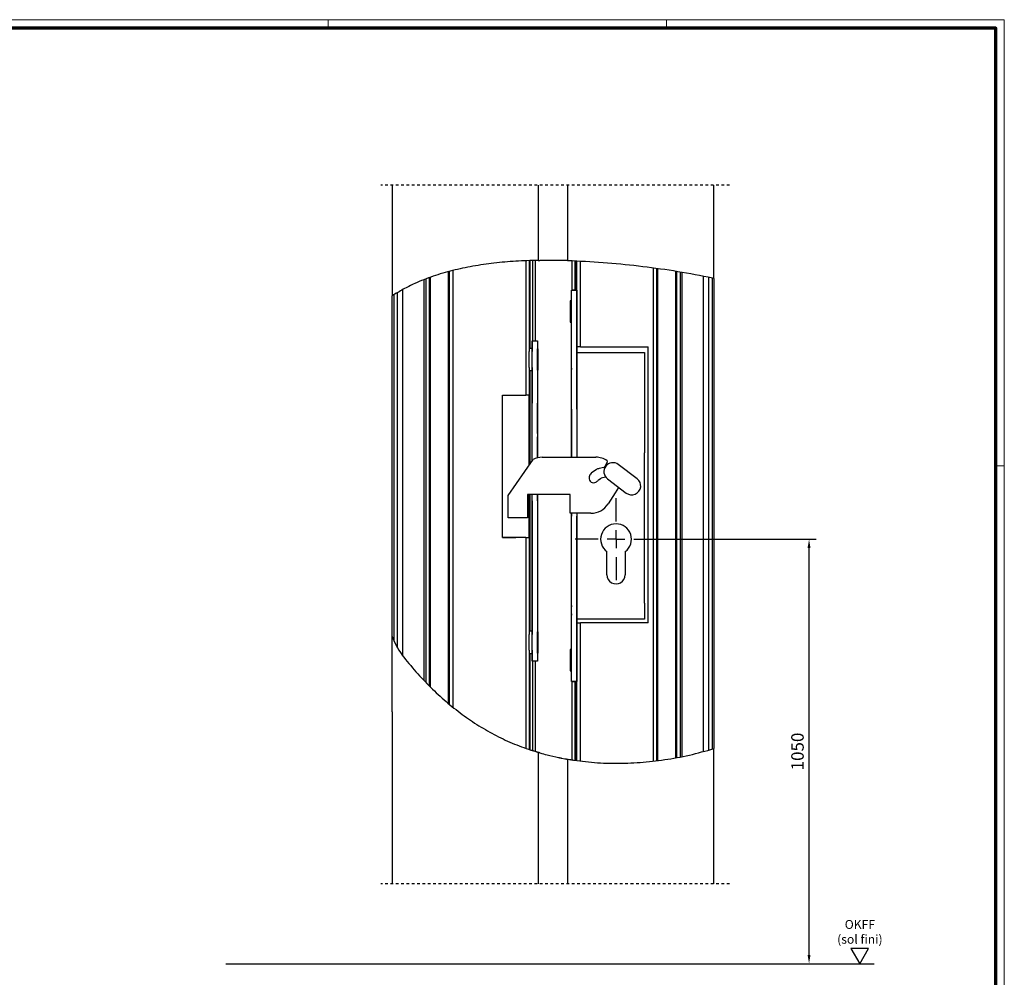
# Model space of a CAD drawing. Units: millimetres. Extents: x 0 to 1189, y 0 to 11207.
# Drawn here: x 635 to 1189, y 4434 to 4972 of the extents above; entities that cross this region are included whole.
import ezdxf

# ---------------------------------------------------------------- set-up
doc = ezdxf.new("R2010")
doc.units = ezdxf.units.MM
doc.linetypes.add('ACAD_ISO10W100', pattern=[18, 12, -3, 0, -3])
doc.linetypes.add('HIDDEN', pattern=[4.5, 1.5, -1.5, 1.5])
for name, color, linetype in [('01_ZRahmen', 7, 'Continuous'), ('CENTERLINE', 7, 'Continuous'), ('Konstruktion', 31, 'Continuous'), ('Mass', 7, 'Continuous')]:
    doc.layers.add(name, color=color, linetype=linetype)
doc.layers.add('S18_Mittellinie', color=10, linetype='ACAD_ISO10W100', lineweight=25)
doc.styles.add('Bemassungstext (DORMA)', font='isocpeur.ttf')
doc.styles.get("Standard").update_dxf_attribs({"font": 'arial.ttf'})
doc.dimstyles.new('DORMA_M', dxfattribs={"dimtxt": 3.5, "dimasz": 2.5, "dimexe": 2, "dimexo": 0, "dimgap": 1.5, "dimtad": 1, "dimdec": 8, "dimtxsty": 'Bemassungstext (DORMA)', "dimcen": 0.1, "dimclrt": 256, "dimadec": 8, "dimazin": 2, "dimtfac": 1, "dimtdec": 8, "dimtmove": 0, "dimatfit": 3, "dimfxl": 1, "dimtolj": 1, "dimarcsym": 0})

# ---------------------------------------------------------------- blocks, each defined once
blk = doc.blocks.new('DIN A0_ZRahmen')
at = {"layer": '01_ZRahmen', "color": 1, "lineweight": 20}
for p, q in [((808.8, 840.6), (808.8, 835.8)), ((998.8, 840.6), (998.8, 835.8)), ((1188.6, 589.8), (1183.8, 589.8))]:
    blk.add_line(p, q, dxfattribs=at)
blk.add_lwpolyline([(1188.6, 0), (1188.6, 840.6), (0, 840.6), (0, 0)], close=True, dxfattribs=at)
at = {"layer": '01_ZRahmen', "lineweight": 70}
blk.add_lwpolyline([(1183.8, 4.8), (1183.8, 835.8), (19.8, 835.8), (19.8, 4.8)], close=True, dxfattribs=at)
blk = doc.blocks.new('SW_CENTERMARKSYMBOL_0')
at = {"layer": 'CENTERLINE', "color": 0}
for p, q in [((0, 5), (0, 11.5)), ((-5, 0), (-11.5, 0)), ((0, 0), (-2.5, 0)), ((0, 0), (0, 2.5)), ((0, 0), (0, -2.5)), ((0, 0), (2.5, 0)), ((5, 0), (11.5, 0)), ((0, -5), (0, -11.5))]:
    blk.add_line(p, q, dxfattribs=at)
blk = doc.blocks.new('SW_CENTERMARKSYMBOL_1')
at = {"layer": 'CENTERLINE', "color": 0}
for p, q in [((0, 5), (0, 11.5)), ((-5, 0), (-11.5, 0)), ((0, 0), (-2.5, 0)), ((0, 0), (0, 2.5)), ((0, 0), (0, -2.5)), ((0, 0), (2.5, 0)), ((5, 0), (11.5, 0)), ((0, -5), (0, -11.5))]:
    blk.add_line(p, q, dxfattribs=at)
blk = doc.blocks.new('SW_CENTERMARKSYMBOL_2')
at = {"layer": 'CENTERLINE', "color": 0}
for p, q in [((0, 5), (0, 7.35)), ((-5, 0), (-7.35, 0)), ((0, 0), (-2.5, 0)), ((0, 0), (0, 2.5)), ((0, 0), (0, -2.5)), ((0, 0), (2.5, 0)), ((5, 0), (7.35, 0)), ((0, -5), (0, -7.35))]:
    blk.add_line(p, q, dxfattribs=at)
blk = doc.blocks.new('*D273')
at = {"layer": 'Defpoints', "color": 0, "transparency": 16777216}
for p in [(3680.73, -8728.95), (3766.47, -8728.95), (3742.68, -8967.52)]:
    blk.add_point(p, dxfattribs=at)
at = {"layer": 'Mass', "color": 0, "lineweight": -2, "transparency": 16777216}
for p, q in [((3680.73, -8728.95), (3770.47, -8728.95)), ((3766.47, -8962.52), (3766.47, -8733.95)), ((3742.68, -8967.52), (3770.47, -8967.52))]:
    blk.add_line(p, q, dxfattribs=at)
at = {"layer": 'Mass', "color": 0, "transparency": 16777216}
for points in [[(3765.63, -8733.95), (3767.3, -8733.95), (3766.47, -8728.95)], [(3765.63, -8962.52), (3767.3, -8962.52), (3766.47, -8967.52)]]:
    blk.add_solid(points, dxfattribs=at)
at = {"layer": 'Mass', "transparency": 16777216, "insert": (3759.97, -8848.24), "char_height": 7, "attachment_point": 5, "rotation": 90, "style": 'Bemassungstext (DORMA)'}
blk.add_mtext('\\A1;1050', dxfattribs=at)
blk = doc.blocks.new('OKFF')
at = {"layer": 'Mass'}
blk.add_lwpolyline([(0, 0), (5, 8.66), (-5, 8.66), (0, 0)], dxfattribs=at)
at = {"layer": 'Mass', "insert": (0.1, 24.59), "char_height": 5, "width": 45.3661, "attachment_point": 2}
blk.add_mtext('OKFF \\P(sol fini)', dxfattribs=at)
blk = doc.blocks.new('Pro Green ISO 34 Hakenriegelschloss VA')
at = {"color": 7, "linetype": 'HIDDEN'}
for p, q in [((100.87890205, 437.5767554), (-94.92873643, 437.5767554)), ((100.87890205, 44.91024964), (-94.92873643, 44.91024964))]:
    blk.add_line(p, q, dxfattribs=at)
at = {"color": 3, "linetype": 'Continuous'}
for p, q in [((-88.57873086, 437.57675235), (-88.57873086, 375.38385038)), ((92.12334822, 385.14044528), (92.12334822, 437.57675235)), ((92.12334822, 385.14038568), (92.12334822, 120.88185559)), ((-88.57873086, 141.62200817), (-88.57873086, 375.38385038)), ((-88.57873086, 141.62200817), (-88.57873086, 44.91024964)), ((92.12334822, 44.91024964), (92.12334822, 120.88173638))]:
    blk.add_line(p, q, dxfattribs=at)
at = {"color": 8, "linetype": 'Continuous'}
for p, q in [((-6.57873605, 437.57675235), (-6.57873605, 395.27822678)), ((10.12334969, 395.11759226), (10.12334969, 437.57675235)), ((-11.27873738, 395.14029891), (-11.27873738, 345.82675641)), ((-9.57873468, 350.07676129), (-9.57873468, 395.19269784)), ((-8.07873536, 350.07676129), (-8.07873536, 395.23610936)), ((12.4212652, 378.576752), (12.4212652, 395.00583515)), ((14.82335101, 378.576752), (14.82335101, 394.84849219)), ((-56.87873815, 146.18885527), (-56.87873815, 388.91166096)), ((60.42334899, 390.56969826), (60.42334899, 114.24008022)), ((70.82334902, 115.87432037), (70.82334902, 389.1132485)), ((74.123349, 388.57072731), (74.123349, 116.48988734)), ((-70.57873909, 159.15121148), (-70.57873909, 384.4922312)), ((-67.27873538, 385.73504218), (-67.27873538, 155.77466796)), ((15.12334864, 378.576752), (12.12335001, 378.576752)), ((12.12335001, 363.03239708), (12.12335001, 378.576752)), ((15.12334864, 370.65596526), (15.12334864, 378.576752)), ((15.12334864, 362.45722716), (15.12334864, 370.72616463)), ((12.12335001, 338.63681202), (12.12335001, 363.03239708)), ((15.12334864, 311.57675778), (15.12334864, 362.4975348)), ((-9.97873772, 350.07676129), (-6.97873537, 350.07676129)), ((-9.97873772, 350.07676129), (-9.97873772, 344.01550536)), ((-6.97873537, 350.07676129), (-6.97873537, 335.64610427)), ((-9.97873772, 335.13800447), (-9.97873772, 344.01550536)), ((12.12335001, 334.67670177), (12.12335001, 338.63681202)), ((-11.27873738, 333.32675343), (-11.27873738, 280.66859042)), ((-9.97873772, 335.13800447), (-9.97873772, 315.07675742)), ((-6.97873537, 335.64610427), (-6.97873537, 315.07675742)), ((12.12335001, 334.67670177), (12.12335001, 333.90047048)), ((12.12335001, 311.57675778), (12.12335001, 333.90047048)), ((-9.97873772, 297.98397814), (-9.97873772, 315.07675742)), ((-6.97873537, 297.98397814), (-6.97873537, 315.07675742)), ((12.12335001, 311.57675778), (12.12335001, 284.67675691)), ((15.12334864, 311.57675778), (15.12334864, 284.67675691)), ((-9.97873772, 296.17326354), (-9.97873772, 297.98397814)), ((-9.97873772, 282.52518569), (-9.97873772, 296.17326354)), ((-6.97873537, 297.98397814), (-6.97873537, 296.17326354)), ((-6.97873537, 284.33439528), (-6.97873537, 296.17326354)), ((-11.27873738, 263.67976536), (-11.27873738, 186.82675456)), ((-9.97873772, 260.07675399), (-9.97873772, 263.67976536)), ((-9.97873772, 260.07675399), (-9.97873772, 185.01550351)), ((-6.97873537, 260.07675399), (-6.97873537, 263.67976536)), ((-6.97873537, 260.07675399), (-6.97873537, 176.64610614)), ((12.12335001, 253.17976644), (12.12335001, 251.57675539)), ((12.12335001, 220.1211171), (12.12335001, 251.57675539)), ((15.12334864, 253.17976644), (15.12334864, 251.57675539)), ((15.12334864, 174.65597038), (15.12334864, 251.57675539)), ((12.12335001, 212.96402459), (12.12335001, 220.1211171)), ((12.12335001, 201.25303996), (12.12335001, 213.03239391)), ((12.12335001, 201.26595927), (12.12335001, 200.55681301)), ((12.12335001, 196.59669903), (12.12335001, 200.55681301)), ((12.12335001, 196.59669903), (12.12335001, 195.84535082)), ((12.12335001, 167.03239476), (12.12335001, 195.90047022)), ((15.12334864, 174.65597038), (15.12334864, 191.6767547)), ((-9.97873772, 176.13800635), (-9.97873772, 185.01550351)), ((-11.27873738, 174.3267553), (-11.27873738, 120.38785229)), ((-9.97873772, 176.13800635), (-9.97873772, 170.07675414)), ((-6.97873537, 176.64610614), (-6.97873537, 170.07675414)), ((15.12334864, 166.41426479), (15.12334864, 174.737666)), ((-6.97873537, 170.07675414), (-9.97873772, 170.07675414)), ((-9.57873468, 119.70934282), (-9.57873468, 170.07675414)), ((-8.07873536, 119.24275766), (-8.07873536, 170.07675414)), ((12.12335001, 158.57675691), (12.12335001, 167.03239476)), ((15.12334864, 158.57675691), (15.12334864, 166.49753993)), ((12.12335001, 158.57675691), (15.12334864, 158.57675691)), ((12.4212652, 114.55732594), (12.4212652, 158.57675691)), ((14.82335101, 114.33574567), (14.82335101, 158.57675691)), ((-6.57873605, 118.78788481), (-6.57873605, 44.91024964)), ((10.12334969, 44.91024964), (10.12334969, 114.93128548))]:
    blk.add_line(p, q, dxfattribs=at)
at = {"color": 7, "linetype": 'Continuous'}
for p, q in [((-13.57873533, 395.06075752), (-13.57873533, 338.63335495)), ((-11.57873501, 395.13056494), (-11.57873501, 344.01550536)), ((-11.07873772, 345.82675641), (-11.07873772, 395.14669747)), ((4.92126491, 395.25463824), (-5.57873775, 395.2925766)), ((8.42126455, 395.17052119), (6.72126185, 395.2155972)), ((10.12334969, 395.1168025), (9.7212642, 395.13079469)), ((13.92126452, 394.93210663), (13.92126452, 378.576752)), ((15.12334864, 370.65596526), (15.12334864, 394.87221448)), ((17.12334897, 365.63335006), (17.12334897, 394.76730703)), ((-56.57873307, 389.06824236), (-56.57873307, 145.89455734)), ((-54.57873647, 389.58750312), (-54.57873647, 144.25231526)), ((58.12334917, 113.85393153), (58.12334917, 390.98430817)), ((60.1233495, 114.09404884), (60.1233495, 390.71230238)), ((71.12334851, 389.0649622), (71.12334851, 115.80112587)), ((73.12334884, 388.73778905), (73.12334884, 116.18167172)), ((-69.57873706, 157.98833976), (-69.57873706, 384.88340025)), ((-67.57873301, 155.95847378), (-67.57873301, 385.62796657)), ((86.12335097, 386.37505501), (86.12335097, 119.31186924)), ((89.1233496, 385.76781825), (89.1233496, 120.09680281)), ((91.12334992, 385.35216098), (91.12334992, 120.58502446)), ((-85.57873968, 177.46110613), (-85.57873968, 377.15269272)), ((-82.5787336, 172.92103118), (-82.5787336, 378.92154997)), ((-87.57874374, 181.4652739), (-87.57874374, 375.97347443)), ((11.77334781, 372.57675474), (11.47335019, 372.57675474)), ((11.47335019, 372.57675474), (11.47335019, 366.90725033)), ((12.12335001, 372.22675626), (11.77334781, 372.57675474)), ((11.77334781, 372.57675474), (11.77334781, 366.90725033)), ((11.47335019, 366.90725033), (11.47335019, 360.57676022)), ((11.77334781, 366.90725033), (11.77334781, 360.57676022)), ((17.12334897, 346.67674844), (17.12334897, 365.63335006)), ((11.47335019, 360.57676022), (11.77334781, 360.57676022)), ((11.77334781, 360.57676022), (12.12335001, 360.9267587)), ((15.12334864, 346.67674844), (15.12334864, 362.4975348)), ((-9.97873772, 345.82675641), (-11.57873501, 345.82675641)), ((-11.57873501, 335.13800447), (-11.57873501, 344.01550536)), ((-6.8787374, 345.57675963), (-6.97873537, 345.47675793)), ((-6.57873605, 345.57675963), (-6.8787374, 345.57675963)), ((-6.8787374, 334.25715213), (-6.8787374, 345.57675963)), ((-6.57873605, 334.25715213), (-6.57873605, 345.57675963)), ((-13.57873533, 338.63335495), (-13.57873533, 319.57675909)), ((-11.57873501, 335.13800447), (-11.57873501, 319.57675909)), ((-11.57873501, 333.32675343), (-9.97873772, 333.32675343)), ((-11.07873772, 280.9542196), (-11.07873772, 333.32675343)), ((-6.97873537, 333.6767519), (-6.8787374, 333.57675766)), ((-6.8787374, 333.57675766), (-6.8787374, 334.25715213)), ((-6.8787374, 333.57675766), (-6.57873605, 333.57675766)), ((-6.57873605, 333.57675766), (-6.57873605, 334.25715213)), ((-11.57873501, 319.51009129), (-11.57873501, 319.57675909)), ((-11.57873501, 318.48149394), (-11.57873501, 319.51009129)), ((-11.57873501, 315.57675843), (-11.57873501, 318.48149394)), ((-11.57873501, 280.24014478), (-11.57873501, 315.57675843)), ((49.02756047, 272.6098301), (38.44564031, 280.58388104)), ((32.33721755, 272.47772758), (42.91913794, 264.50368037)), ((-11.57873501, 243.57675595), (-11.57873501, 263.67976536)), ((-11.07873772, 186.82675456), (-11.07873772, 263.67976536)), ((-11.57873501, 240.67201858), (-11.57873501, 243.57675595)), ((15.12334864, 243.67675578), (15.12334864, 246.97675576)), ((-19.07873903, 239.57800512), (-19.07873903, 239.5968048)), ((-13.57873533, 239.57675529), (-13.57873533, 181.52015303)), ((-11.57873501, 239.64341563), (-11.57873501, 240.67201858)), ((-11.57873501, 239.57675529), (-11.57873501, 239.64341563)), ((-11.57873501, 239.57675529), (-11.57873501, 185.01550351)), ((32.07334965, 218.5767554), (32.07334965, 231.5901613)), ((42.27334909, 231.5901613), (42.27334909, 218.5767554)), ((17.12334897, 113.90188346), (17.12334897, 191.6767547)), ((-9.97873772, 186.82675456), (-11.57873501, 186.82675456)), ((-11.57873501, 176.13800635), (-11.57873501, 185.01550351)), ((-6.8787374, 186.57675405), (-6.97873537, 186.47675609)), ((-6.57873605, 186.57675405), (-6.8787374, 186.57675405)), ((-6.8787374, 174.57675581), (-6.8787374, 186.57675405)), ((-6.57873605, 174.57675581), (-6.57873605, 186.57675405)), ((-13.57873533, 181.52015303), (-13.57873533, 121.056527)), ((-11.57873501, 176.13800635), (-11.57873501, 120.36558996)), ((-11.57873501, 174.3267553), (-9.97873772, 174.3267553)), ((-11.07873772, 120.19830952), (-11.07873772, 174.3267553)), ((-6.97873537, 174.67675378), (-6.8787374, 174.57675581)), ((-6.8787374, 174.57675581), (-6.57873605, 174.57675581)), ((11.77334781, 176.57675614), (11.47335019, 176.57675614)), ((11.47335019, 176.57675614), (11.47335019, 164.57675417)), ((12.12335001, 176.22675394), (11.77334781, 176.57675614)), ((11.77334781, 176.57675614), (11.77334781, 164.57675417)), ((15.12334864, 114.1628624), (15.12334864, 166.49753993)), ((11.47335019, 164.57675417), (11.77334781, 164.57675417)), ((11.77334781, 164.57675417), (12.12335001, 164.92675637)), ((13.92126452, 158.57675691), (13.92126452, 114.33234821)), ((-6.8787374, 118.87669573), (-8.77873604, 119.4562913)), ((6.72126185, 115.55162082), (8.42126455, 115.23157368)), ((9.7212642, 115.00042687), (10.12334969, 114.93334184)), ((10.1745985, 114.92478858), (11.62126284, 114.68341957)), ((-182.12334808, 0), (182.12334808, 0))]:
    blk.add_line(p, q, dxfattribs=at)
at = {"color": 9, "linetype": 'Continuous'}
for p, q in [((17.12334897, 346.67674844), (15.12334864, 346.67674844)), ((15.17334949, 343.57675557), (53.1733492, 343.57675557)), ((17.12334897, 346.67674844), (55.12334915, 346.67674844)), ((53.1733492, 343.57675557), (53.1733492, 287.05627864)), ((55.12334915, 191.6767547), (55.12334915, 346.67674844)), ((-26.57873933, 239.57675529), (-26.57873933, 319.57675909)), ((-26.57873933, 319.57675909), (-13.57873533, 319.57675909)), ((-11.57873501, 319.57675909), (-13.57873533, 319.57675909)), ((53.1733492, 202.65627858), (53.1733492, 287.05627864)), ((-26.57873933, 239.57800512), (-19.07873903, 239.57800512)), ((-13.57873533, 239.57675529), (-26.57873933, 239.57675529)), ((-13.57873533, 239.57675529), (-11.57873501, 239.57675529)), ((53.1733492, 202.65627858), (53.1733492, 193.5767552)), ((15.12334864, 191.6767547), (17.12334897, 191.6767547)), ((53.1733492, 193.5767552), (15.12754704, 193.5767552)), ((55.12334915, 191.6767547), (17.12334897, 191.6767547))]:
    blk.add_line(p, q, dxfattribs=at)
at = {"color": 1, "linetype": 'Continuous'}
for p, q in [((-23.52665369, 263.17675431), (-9.42794983, 283.31178819)), ((-4.38451399, 284.67675691), (14.9759091, 284.67675691)), ((14.9759091, 284.67675691), (25.80648098, 284.67675691)), ((26.01226788, 277.63259803), (23.4450772, 275.96415227)), ((30.36628846, 278.94000729), (27.66876105, 278.3312576)), ((30.79995881, 279.28626557), (30.56109506, 279.04737015)), ((32.26991739, 281.99280446), (30.79995881, 279.28626557)), ((23.14002808, 275.63664709), (22.79799986, 275.16980116)), ((23.17928891, 275.69749226), (23.14002808, 275.63664709)), ((27.35125642, 272.04510589), (28.75504266, 272.97532206)), ((28.8483202, 273.01636731), (31.2401298, 273.61150106)), ((38.63686878, 267.73060133), (36.67334929, 264.65662678)), ((-23.52665369, 250.67675506), (-23.52665369, 263.17675431)), ((11.47335019, 263.67976536), (-12.52665002, 263.67976536)), ((-12.52665002, 263.67976536), (-12.52665002, 250.67675506)), ((11.47206869, 253.17976644), (11.47335019, 263.67976536)), ((36.67334929, 264.65662678), (32.73387063, 258.48920291)), ((-12.52665002, 250.67675506), (-23.52665369, 250.67675506)), ((23.04228019, 253.17976644), (11.47206869, 253.17976644))]:
    blk.add_line(p, q, dxfattribs=at)
for centre, radius, start, end in [((-4.3845199, 274.67677496), 9.99998195, 89.9999661282, 120.287808897), ((25.80646439, 273.87672171), 10.8000352, 54.206934095, 89.9999120024), ((31.83054352, 282.23143826), 0.49999549, 331.4926223766, 54.2073457692), ((28.79139901, 273.35646059), 5.09989424, 102.7166484222, 123.0204934375), ((30.27823264, 279.33019857), 0.40000383, 282.7171057261, 315.0034444209), ((24.51822979, 272.87114563), 2.56000284, 173.0091915853, 300.4918432007), ((24.73753337, 273.20565975), 2.76036985, 134.6388247701, 180.4760754395), ((23.93551977, 275.20952326), 0.89999936, 123.0203292049, 147.1672785476), ((24.73751725, 273.2056817), 2.76040911, 293.0252657003, 329.1181198488), ((27.79319523, 271.37819225), 0.80005232, 123.5309522406, 149.1171266333), ((28.92076513, 272.72522054), 0.30002451, 103.9729257156, 123.5292839737), ((23.04228267, 264.6797621), 11.49999566, 269.9999876113, 327.4313533665)]:
    blk.add_arc(centre, radius, start, end, dxfattribs=at)
at = {"color": 7, "linetype": 'Continuous'}
for centre, radius, start, end in [((35.39143023, 276.53080334), 5.07500129, 53.0000273213, 232.9999907625), ((45.9733503, 268.55675441), 5.07499974, 232.9999819431, 53.000012929), ((37.17334937, 238.57675606), 8.6500002, 306.1282968002, 233.8717031998), ((37.17334937, 218.57675497), 5.09999972, 179.999995179, 0.000004821)]:
    blk.add_arc(centre, radius, start, end, dxfattribs=at)
for points, knots in [([(-6.57873605, 395.27822678), (-10.77391888, 395.16103635), (-19.07189194, 394.92923644), (-31.33286523, 393.84811563), (-43.21670114, 392.14891717), (-54.65271618, 389.71995379), (-65.57522411, 386.51349574), (-74.79003134, 382.87544564), (-82.43249628, 379.13697067), (-86.5375598, 376.63026564), (-88.57873086, 375.38385038)], [0, 0, 0, 0, 0.147343487, 0.2914419554, 0.4319367115, 0.5686477047, 0.7016210083, 0.831182765, 0.9160585815, 1, 1, 1, 1]), ([(-6.57873605, 395.27822678), (-6.55994942, 395.27852528), (-6.48692159, 395.27968561), (-6.33031002, 395.28212776), (-6.08897028, 395.28570839), (-5.82866534, 395.28933768), (-5.65194356, 395.29162789), (-5.57873775, 395.2925766)], [0, 0, 0, 0, 0.0563612776, 0.2190888544, 0.469844045, 0.7803864605, 1, 1, 1, 1]), ([(6.42126422, 395.22273486), (6.39308988, 395.2233919), (6.28357485, 395.22594584), (6.04870838, 395.23128809), (5.68675256, 395.23921409), (5.29626884, 395.24735392), (5.03113284, 395.2525041), (4.92126491, 395.25463824)], [0, 0, 0, 0, 0.05635123948, 0.21904002942, 0.46974804003, 0.78027244459, 1, 1, 1, 1]), ([(6.72126185, 395.2155972), (6.68815523, 395.21639343), (6.6256736, 395.21789614), (6.54086604, 395.21991404), (6.47640637, 395.22145038), (6.43888818, 395.22230122), (6.42369683, 395.222675), (6.42126422, 395.22273486)], [0, 0, 0, 0, 0.3310708387, 0.6248250553, 0.8480823551, 0.975673246, 1, 1, 1, 1]), ([(9.42126285, 395.14036124), (9.40248617, 395.14095324), (9.32950483, 395.14325426), (9.17298462, 395.14809904), (8.93174723, 395.15550772), (8.67139576, 395.16326032), (8.49458097, 395.16839294), (8.42126455, 395.17052119)], [0, 0, 0, 0, 0.0563324831, 0.2189535816, 0.4695726256, 0.7800577961, 1, 1, 1, 1]), ([(9.7212642, 395.13079469), (9.68815137, 395.13185852), (9.62565857, 395.13386625), (9.54083884, 395.13657852), (9.4763801, 395.13862344), (9.43887176, 395.13978329), (9.42369173, 395.14028152), (9.42126285, 395.14036124)], [0, 0, 0, 0, 0.3311293811, 0.624929877, 0.8481958203, 0.9757105659, 1, 1, 1, 1]), ([(92.12334822, 385.14044528), (91.07295684, 385.36148791), (83.55621081, 386.94329957), (69.44745693, 389.47562057), (49.72420375, 392.15092856), (29.93297744, 394.15650964), (16.70824959, 394.79811968), (10.12334969, 395.11759226)], [0, 0, 0, 0, 0.038939404, 0.2786557607, 0.5197571101, 0.7608758834, 1, 1, 1, 1]), ([(-88.57873086, 183.88927631), (-86.12873206, 177.55492107), (-81.27344058, 171.00108975), (-73.34567412, 161.81268538), (-65.02382767, 153.26769854), (-56.25589558, 145.44029159), (-47.10425037, 138.40502485), (-37.5744337, 132.18422211), (-27.6673637, 126.8207285), (-17.34734744, 122.2384965), (-10.17624414, 119.94064286), (-6.57873605, 118.78788481)], [0, 0, 0, 0, 0.11780084382, 0.23345212798, 0.34712871595, 0.45908305505, 0.5696520336, 0.67731184605, 0.78453890913, 0.89191021436, 1, 1, 1, 1]), ([(-9.27873705, 119.61379657), (-9.29619581, 119.61932733), (-9.36354704, 119.6406635), (-9.50846045, 119.68683966), (-9.7360979, 119.7596042), (-10.00212728, 119.84523077), (-10.19045859, 119.90643628), (-10.27873535, 119.93512521)], [0, 0, 0, 0, 0.0523074341, 0.2017880977, 0.4344013457, 0.7348862746, 1, 1, 1, 1]), ([(-5.57873775, 118.49716316), (-5.69263151, 118.52990378), (-5.90756374, 118.59168957), (-6.19666521, 118.67575916), (-6.41063866, 118.73844285), (-6.52912276, 118.77327428), (-6.57330461, 118.78628532), (-6.57873605, 118.78788481)], [0, 0, 0, 0, 0.3413843063, 0.644236275, 0.8673199141, 0.983689131, 1, 1, 1, 1]), ([(-5.57873775, 118.49716316), (-4.25130691, 118.12728157), (-0.77798229, 117.15945802), (2.74480935, 116.38883985), (4.92126491, 115.91273556)], [0, 0, 0, 0, 0.3821787423, 1, 1, 1, 1]), ([(10.12334969, 114.93128548), (14.53762525, 114.29298538), (23.4274376, 113.00752687), (36.99902907, 112.49880129), (50.74290461, 112.97487501), (64.58271027, 114.54743918), (78.45103862, 117.08285719), (87.55016795, 119.61106889), (92.12334822, 120.88173638)], [0, 0, 0, 0, 0.1612788086, 0.3247958415, 0.4905529067, 0.6584560932, 0.8283416138, 1, 1, 1, 1]), ([(4.92126491, 115.91273556), (5.08924911, 115.87813114), (5.40628414, 115.81282253), (5.83508044, 115.72634423), (6.15696074, 115.66227812), (6.33981344, 115.62620005), (6.41109408, 115.61220847), (6.42126422, 115.61021219)], [0, 0, 0, 0, 0.33625074814, 0.63460294744, 0.85758633582, 0.97968079063, 1, 1, 1, 1]), ([(6.42126422, 115.61021219), (6.42674046, 115.60913962), (6.44796092, 115.6049834), (6.49354178, 115.59602447), (6.56435622, 115.5821783), (6.64313411, 115.56679955), (6.69755225, 115.55622714), (6.72126185, 115.55162082)], [0, 0, 0, 0, 0.0547685077, 0.2122283781, 0.455919056, 0.7629478557, 1, 1, 1, 1]), ([(8.42126455, 115.23157368), (8.53290614, 115.21129057), (8.74360645, 115.17301041), (9.02879217, 115.12205266), (9.2434308, 115.08395914), (9.36603253, 115.06245731), (9.41421092, 115.05397196), (9.42126285, 115.05272995)], [0, 0, 0, 0, 0.3350904891, 0.632413681, 0.8555324805, 0.9788541083, 1, 1, 1, 1]), ([(9.42126285, 115.05272995), (9.42677141, 115.05176688), (9.44812921, 115.0480329), (9.49398467, 115.03996141), (9.56511801, 115.02755169), (9.64376346, 115.01386729), (9.69790382, 115.0044781), (9.7212642, 115.00042687)], [0, 0, 0, 0, 0.0550898691, 0.2135946656, 0.4586830173, 0.7664335557, 1, 1, 1, 1]), ([(12.12126385, 114.60408578), (12.1397089, 114.60119427), (12.21125946, 114.58997773), (12.36489202, 114.56596226), (12.60292817, 114.52919596), (12.86469552, 114.48910248), (13.044414, 114.46203076), (13.12126215, 114.45045481)], [0, 0, 0, 0, 0.0553614126, 0.2147536246, 0.4610849486, 0.769558325, 1, 1, 1, 1])]:
    blk.add_open_spline(points, degree=3, knots=knots, dxfattribs=at)
at = {"layer": 'Konstruktion'}
blk.add_line((15.12334864, 378.576752), (15.12334864, 284.67675691), dxfattribs=at)
for points in [[(12.12335001, 284.67675691), (12.12335001, 378.576752), (15.12334864, 378.576752)], [(-9.97873772, 282.52518163), (-9.97873772, 350.07676129), (-6.97873537, 350.07676129), (-6.97873537, 284.33439812)], [(-6.97873537, 263.67976536), (-6.97873537, 170.07675414), (-9.97873772, 170.07675414), (-9.97873772, 263.67976536)], [(15.12334864, 253.17976644), (15.12334864, 158.57675691), (12.12335001, 158.57675691), (12.12335001, 253.17976644)]]:
    blk.add_lwpolyline(points, dxfattribs=at)
at = {"layer": 'Mass'}
blk.add_blockref('OKFF', (174.05793676, 0), dxfattribs=at)
at = {"layer": 'S18_Mittellinie', "xscale": 2, "yscale": 2, "zscale": 2}
for name, p in [('SW_CENTERMARKSYMBOL_0', (37.17334937, 238.57675513)), ('SW_CENTERMARKSYMBOL_1', (37.17334937, 238.57675513)), ('SW_CENTERMARKSYMBOL_2', (37.17483949, 238.57675513))]:
    blk.add_blockref(name, p, dxfattribs=at)
at = {"layer": 'Mass'}
dim = blk.add_linear_dim(base=(145.60339481, 238.57675745), p1=(121.81804233, 0), p2=(59.86150255, 238.57675745), angle=90, text='1050', dimstyle='DORMA_M', dxfattribs=at)
dim.commit()
dim.dimension.update_dxf_attribs({"geometry": '*D273', "text_midpoint": (139.10339481, 119.28837873), "insert": (-3620.86378793, 8967.5239843)})

msp = doc.modelspace()

# ---------------------------------------------------------------- block references
at = {"layer": '01_ZRahmen'}
msp.add_blockref('DIN A0_ZRahmen', (0, 4131.79997), dxfattribs=at)
at = {"layer": 'Konstruktion'}
msp.add_blockref('Pro Green ISO 34 Hakenriegelschloss VA', (933.29040229, 4441.84580696), dxfattribs=at)

doc.saveas('drawing.dxf')
